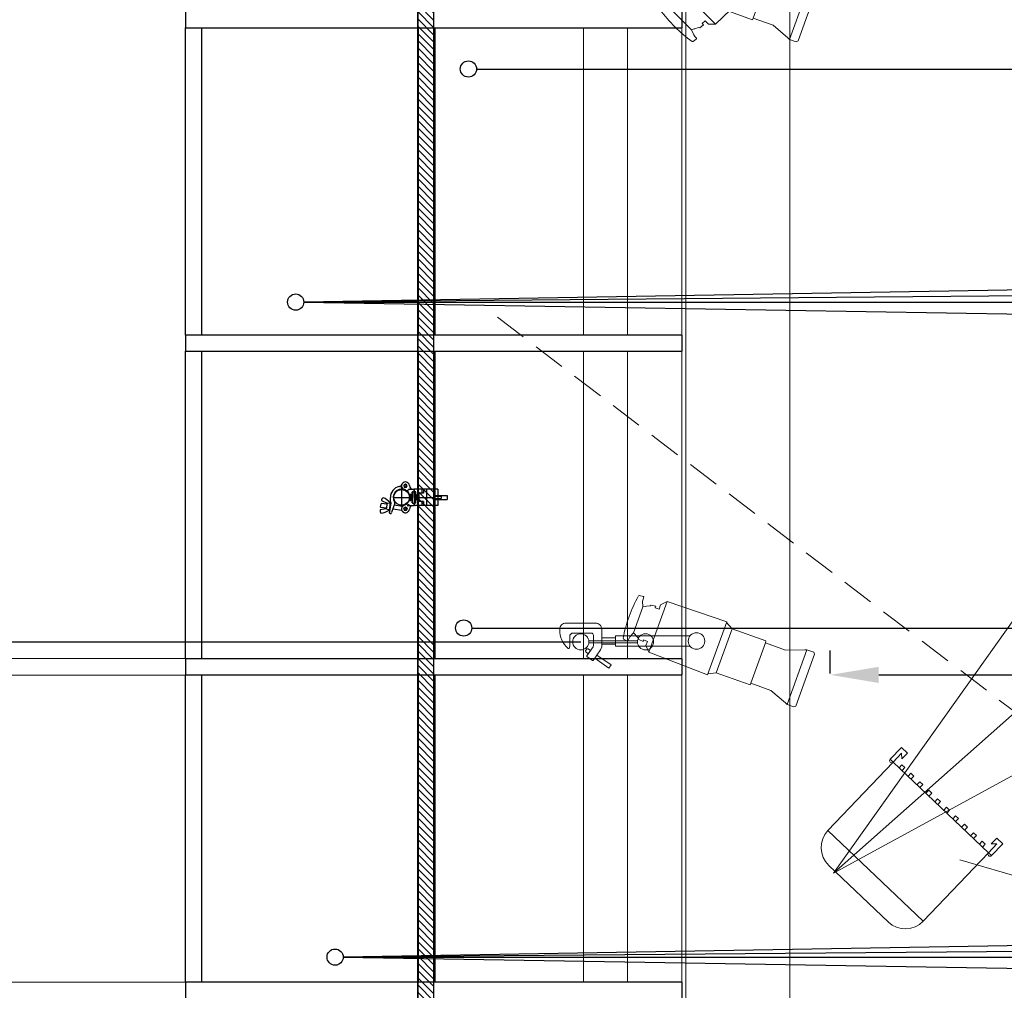
# Model space of a CAD drawing. Units: millimetres. Extents: x -145562 to -73895, y -48417 to 160566.
# Drawn here: x -136257 to -133216, y -20989 to -17989 of the extents above; entities that cross this region are included whole.
import ezdxf
from ezdxf.enums import TextEntityAlignment as Align

# ---------------------------------------------------------------- set-up
doc = ezdxf.new("R2010")
doc.units = ezdxf.units.MM
doc.header["$LTSCALE"] = 200
doc.header["$MEASUREMENT"] = 0
doc.header["$PDMODE"] = 3
doc.header["$PDSIZE"] = 1
doc.linetypes.add('DASHED', pattern=[0.75, 0.5, -0.25])
doc.linetypes.add('TROIS-SIX', pattern=[1.5, 0.25, -0.5, 0.25, -0.5])
doc.layers.get('0').update_dxf_attribs({"lineweight": 0})
doc.layers.add('00-Salle Passerelle', color=7, linetype='Continuous')
doc.layers.add('01-Tech Porteuse', color=7, linetype='Continuous')
for name, color, linetype, lineweight in [('03-MP Habillage coupe', 5, 'Continuous', 25), ('03-MP Habillage coupe @ 1', 5, 'Continuous', 25), ('03-MP light', 7, 'Continuous', 18), ('03-MP light @ 1', 7, 'Continuous', 18), ('03-MP proj', 6, 'DASHED', 18), ('03-MP proj @ 1', 6, 'DASHED', 18)]:
    doc.layers.add(name, color=color, linetype=linetype, lineweight=lineweight)
doc.styles.add('CIR', font='simplex.shx', dxfattribs={"width": 0.6, "height": 3.5})
doc.styles.add('DIM arial', font='arial.ttf', dxfattribs={"width": 0.85})
doc.dimstyles.new('DIM-1 - metric', dxfattribs={"dimscale": 150, "dimtxt": 1, "dimasz": 1, "dimexe": 0.5, "dimexo": 0.75, "dimgap": 0.25, "dimtad": 0, "dimdec": 0, "dimzin": 0, "dimdsep": 46, "dimtxsty": 'DIM arial', "dimcen": -0.5, "dimclrd": 256, "dimclre": 256, "dimclrt": 256, "dimadec": 0, "dimazin": 0, "dimtfac": 0.6, "dimtdec": 0, "dimtofl": 0, "dimtmove": 0, "dimatfit": 3, "dimfxl": 1, "dimtolj": 1, "dimtzin": 0, "dimarcsym": 0})

# ---------------------------------------------------------------- blocks, each defined once
blk = doc.blocks.new('Leko S4 Side')
at = {"color": 0, "linetype": 'Continuous', "lineweight": 9, "transparency": 33554669}
for p, q in [((-11.3, -72.1), (-11.3, -114.3)), ((8.7, -114.3), (8.7, -72.1)), ((-17.2, -114.3), (-17.2, -344.7)), ((-17.2, -114.3), (14.6, -114.3)), ((14.6, -114.3), (-17.2, -114.3)), ((14.6, -114.3), (14.6, -344.8))]:
    blk.add_line(p, q, dxfattribs=at)
at = {"color": 0, "transparency": 33554669}
for p, q in [((-107, -199.4), (-26.8, -170.4)), ((-123.1, -273.9), (33.1, -217.5)), ((-60.8, -458.4), (103, -399.3)), ((96.5, -425.8), (-38.9, -474.7)), ((4.7, -577.9), (128.8, -533.1)), ((25.4, -705.8), (194.6, -644.8))]:
    blk.add_line(p, q, dxfattribs=at)
blk.add_lwpolyline([(-11.3, -72.1), (-37.5, -72.1, -0.414214), (-56.5, -53.1), (-56.5, 38.5, -0.414214), (-37.5, 57.5), (-36, 57.5, -0.210908), (21.8, 32), (22.1, 28.7), (14.7, 26.7), (-19.3, 26.6), (-25.6, 20.3), (-25.6, -40.1, 0.414214), (-19.3, -46.5), (13, -46.5), (16.7, -45.3), (44.8, -25.7), (46.5, -26), (59.1, -44), (58.8, -45.7), (26, -68.7), (17, -72.1)], format="xyb", close=True, dxfattribs=at)
for points in [[(22.5, -29.8), (23.1, -26.2), (28.9, -22.2), (32.5, -22.8), (37.9, -30.5), (27.9, -37.5)], [(41.9, -57.5), (51.9, -50.6), (82.6, -93.9), (72.2, -101.2)]]:
    blk.add_lwpolyline(points, close=True, dxfattribs=at)
for points in [[(119.2, -700.9), (199.5, -671.9), (202.3, -665.9), (194.6, -644.8), (189.8, -639.9), (151.2, -594.6), (128.8, -533.1), (134.5, -530.2), (96.5, -425.8), (100.5, -400.2), (103, -399.3), (33.1, -217.5), (12.8, -208.4), (-0.2, -213.2), (-5.2, -201.5), (-0.2, -199.7), (-6.2, -186.7), (-10.2, -185.7), (-18.3, -177), (-20.5, -176.8), (-26.8, -170.4), (-13.9, -158.5), (-8.5, -155.5), (-1.8, -153.1), (-1.1, -151.3), (-7.1, -139.5), (-9.9, -138.2, 0.039525), (-77, -156.8)], [(119.2, -700.9), (39, -729.8), (32.9, -727), (25.4, -705.8), (25.9, -699), (26.8, -639.5), (4.7, -577.9), (-1.5, -579.3), (-38.9, -474.7), (-58.3, -457.5), (-60.8, -458.4), (-123.1, -273.9), (-113.2, -253.9), (-100.1, -249.2), (-103.8, -237), (-108.8, -238.8), (-112.4, -225.1), (-110, -221.7), (-109.3, -209.9), (-107.8, -208.3), (-107, -199.4), (-124.5, -198.4), (-130.6, -199.6), (-137.4, -202), (-139, -201.1), (-141.9, -188.2), (-140.6, -185.4, -0.039525), (-77, -156.8)]]:
    blk.add_lwpolyline(points, format="xyb", dxfattribs=at)
at = {"transparency": 33554669}
blk.add_circle((-1.3, -364.9), 25.6, dxfattribs=at)
blk = doc.blocks.new('Leko S4 Side 2')
at = {"color": 0, "linetype": 'Continuous', "lineweight": 9, "transparency": 33554669}
for p, q in [((-9.5, -111), (-9.5, -68.8)), ((10.6, -68.8), (10.6, -111)), ((-15.3, -111), (-15.3, -341.5)), ((16.4, -111), (-15.3, -111)), ((-15.3, -111), (16.4, -111)), ((16.4, -111), (16.5, -341.4))]:
    blk.add_line(p, q, dxfattribs=at)
at = {"color": 0, "transparency": 33554669}
for p, q in [((166.8, -257), (106.6, -196.6)), ((149.6, -331.2), (32.3, -213.6)), ((14.5, -471.5), (-108.5, -348.2)), ((-113.9, -374.9), (-12.3, -476.9)), ((-95.8, -551.6), (-188.9, -458.2)), ((-169.1, -658.5), (-296.1, -531.1))]:
    blk.add_line(p, q, dxfattribs=at)
blk.add_lwpolyline([(10.6, -68.8), (36.7, -68.8, 0.414214), (55.8, -49.8), (55.8, 41.8, 0.414214), (36.7, 60.8), (35.3, 60.8, 0.210908), (-22.5, 35.4), (-22.9, 32.1), (-15.4, 30), (18.5, 30), (24.9, 23.6), (24.9, -36.8, -0.414214), (18.5, -43.2), (-13.8, -43.2), (-17.4, -42), (-45.5, -22.4), (-47.3, -22.7), (-59.9, -40.7), (-59.6, -42.4), (-26.8, -65.4), (-17.8, -68.8)], format="xyb", close=True, dxfattribs=at)
for points in [[(-23.2, -26.5), (-23.9, -22.9), (-29.7, -18.8), (-33.2, -19.5), (-38.6, -27.2), (-28.6, -34.2)], [(-42.7, -54.2), (-52.7, -47.2), (-83.3, -90.6), (-72.9, -97.8)]]:
    blk.add_lwpolyline(points, close=True, dxfattribs=at)
for points in [[(-251.8, -614), (-312.1, -553.5), (-312, -546.9), (-296.1, -531.1), (-289.7, -528.7), (-235.4, -504.2), (-188.9, -458.2), (-192.8, -453.1), (-113.9, -374.9), (-106.6, -350.1), (-108.5, -348.2), (32.3, -213.6), (54.6, -214.1), (64.3, -223.9), (73.9, -215.5), (70.1, -211.7), (81, -202.6), (85.1, -203.4), (96.1, -199), (98.2, -199.7), (106.6, -196.6), (100, -180.3), (96.4, -175.3), (91.4, -170.2), (91.5, -168.3), (101.9, -160.3), (105.1, -160.3, -0.039525), (157.9, -205.7)], [(-251.8, -614), (-191.6, -674.4), (-185, -674.4), (-169.1, -658.5), (-166.7, -652.1), (-142, -597.9), (-95.8, -551.6), (-90.7, -555.5), (-12.3, -476.9), (12.6, -469.7), (14.5, -471.5), (149.6, -331.2), (149.1, -309), (139.3, -299.2), (147.8, -289.7), (151.6, -293.5), (160.7, -282.6), (160, -278.5), (164.4, -267.5), (163.7, -265.4), (166.8, -257), (183, -263.6), (188.1, -267.3), (193.1, -272.3), (195, -272.2), (203.1, -261.8), (203.1, -258.7, 0.039525), (157.9, -205.7)]]:
    blk.add_lwpolyline(points, format="xyb", dxfattribs=at)
at = {"transparency": 33554669}
blk.add_circle((0.5, -361.6), 25.6, dxfattribs=at)
blk = doc.blocks.new('*D89')
at = {"lineweight": -2, "transparency": 16777216}
for p, q in [((-134079.2, -8595), (-134679.2, -7511.2)), ((-134679.2, -7511.2), (-134379.2, -7511.2)), ((-134266.7, -8595), (-134079.2, -8595))]:
    blk.add_line(p, q, dxfattribs=at)
at = {"layer": 'Defpoints', "color": 0, "transparency": 16777216}
for p in [(-134379.2, -7511.2), (-134379.2, -8595), (-125224.2, -36103.9)]:
    blk.add_point(p, dxfattribs=at)
at = {"transparency": 16777216, "insert": (-133801.4, -7511.2), "char_height": 150, "attachment_point": 5, "style": 'DIM arial'}
blk.add_mtext('\\A1;27509 [90\'-3"]', dxfattribs=at)
blk = doc.blocks.new('FRISE10')
for p, q in [((0, 120), (-2, 1)), ((1, 1), (0, 120)), ((2, 2), (0, 120)), ((0, 120), (0, 0))]:
    blk.add_line(p, q)
at = {"ltscale": 10}
blk.add_circle((0, 121), 1, dxfattribs=at)
blk = doc.blocks.new('pend32')
blk.add_line((0, 384), (0, 0))
at = {"ltscale": 10}
blk.add_circle((0, 385), 1, dxfattribs=at)
blk = doc.blocks.new('*D79')
at = {"layer": '03-MP Habillage coupe', "lineweight": -2, "transparency": 16777216}
for p, q in [((-133753.4, -20010), (-133753.4, -19939.1)), ((-125220.2, -19959.5), (-125220.2, -19939.1)), ((-133603.4, -20014.1), (-129903.3, -20014.1)), ((-125370.2, -20014.1), (-129070.3, -20014.1))]:
    blk.add_line(p, q, dxfattribs=at)
at = {"layer": '03-MP Habillage coupe', "transparency": 16777216}
for points in [[(-133603.4, -19989.1), (-133603.4, -20039.1), (-133753.4, -20014.1)], [(-125370.2, -19989.1), (-125370.2, -20039.1), (-125220.2, -20014.1)]]:
    blk.add_solid(points, dxfattribs=at)
at = {"layer": 'Defpoints', "color": 0, "transparency": 16777216}
for p in [(-133753.4, -20014.1), (-125220.2, -20072), (-133753.4, -20122.5)]:
    blk.add_point(p, dxfattribs=at)
at = {"layer": '03-MP Habillage coupe', "transparency": 16777216, "insert": (-129486.8, -20014.1), "char_height": 150, "attachment_point": 5, "style": 'DIM arial'}
blk.add_mtext("\\A1;8533 [28']", dxfattribs=at)
blk = doc.blocks.new('ANG26')
for q in [(-267.84, -549.15), (0, -549.15)]:
    blk.add_line((0, 0), q)
at = {"linetype": 'TROIS-SIX'}
blk.add_line((0, 0), (-137.47, -595.33), dxfattribs=at)
blk = doc.blocks.new('fr5k nbd')
for p, q in [((3.03, 7.86), (14.53, 7.86)), ((3.03, 7.86), (3.03, -8.14)), ((14.53, 7.86), (14.53, 8.36)), ((14.53, 8.36), (16.53, 8.36)), ((14.53, 7.86), (14.53, -8.14)), ((16.03, 7.86), (14.53, 7.86)), ((15.53, 7.36), (16.03, 7.86)), ((16.53, 7.36), (15.53, 7.36)), ((16.53, 8.36), (16.53, 7.36)), ((14.53, 6.86), (15.03, 6.86)), ((15.03, 6.36), (14.53, 6.36)), ((15.03, 6.86), (15.03, 6.36)), ((0.03, -5.14), (0.03, 4.86)), ((14.53, 5.36), (15.03, 5.36)), ((15.03, 4.86), (14.53, 4.86)), ((15.03, 5.36), (15.03, 4.86)), ((14.53, 3.86), (15.03, 3.86)), ((15.03, 3.86), (15.03, 3.36)), ((15.03, 3.36), (14.53, 3.36)), ((14.53, 2.36), (15.03, 2.36)), ((15.03, 1.86), (14.53, 1.86)), ((15.03, 2.36), (15.03, 1.86)), ((14.53, 0.86), (15.03, 0.86)), ((15.03, 0.36), (14.53, 0.36)), ((15.03, 0.86), (15.03, 0.36)), ((14.53, -0.64), (15.03, -0.64)), ((15.03, -1.14), (14.53, -1.14)), ((15.03, -0.64), (15.03, -1.14)), ((14.53, -2.14), (15.03, -2.14)), ((15.03, -2.14), (15.03, -2.64)), ((15.03, -2.64), (14.53, -2.64)), ((14.53, -3.64), (15.03, -3.64)), ((15.03, -4.14), (14.53, -4.14)), ((15.03, -3.64), (15.03, -4.14)), ((14.53, -5.14), (15.03, -5.14)), ((15.03, -5.64), (14.53, -5.64)), ((15.03, -5.14), (15.03, -5.64)), ((14.53, -6.64), (15.03, -6.64)), ((15.03, -7.14), (14.53, -7.14)), ((15.03, -6.64), (15.03, -7.14)), ((14.53, -8.14), (3.03, -8.14)), ((16.03, -8.14), (14.53, -8.14)), ((14.53, -8.14), (14.53, -8.64)), ((15.53, -7.64), (16.03, -8.14)), ((16.53, -7.64), (15.53, -7.64)), ((16.53, -8.64), (16.53, -7.64)), ((14.53, -8.64), (16.53, -8.64))]:
    blk.add_line(p, q)
for centre, radius, start, end in [((3.03, 4.86), 3, 90, 180), ((14.53, 8.11), 0.25, 90, 270), ((3.03, -5.14), 3, 180, 270), ((14.53, -8.39), 0.25, 90, 270)]:
    blk.add_arc(centre, radius, start, end)
at = {"style": 'CIR', "width": 0.75, "flags": 1}
for tag, p in [('WATT', (-5.97, 7.86)), ('NOM', (7.03, 8.36)), ('POS', (-4.97, -10.64)), ('FOCUS', (6.53, -11.14))]:
    blk.add_attdef(tag, p, '', height=2, dxfattribs=at)
at = {"style": 'CIR', "width": 0.75}
for tag, p in [('CIRCUIT', (-4.47, -0.14)), ('CON', (7.53, -0.14)), ('COULEUR', (24.53, -0.14))]:
    blk.add_attdef(tag, text='', height=3.5, dxfattribs=at).set_placement(p, align=Align.MIDDLE)

msp = doc.modelspace()

# ---------------------------------------------------------------- hatches: boundary and pattern name
at = {"layer": '00-Salle Passerelle', "transparency": 33554669}
h = msp.add_hatch(dxfattribs=at)
h.set_pattern_fill('ANSI31', color=256, scale=5, angle=90, style=0)
h.set_pattern_definition([(135, (-1098.46, -199825.382), (-11.2253202, -11.2253202), [])])
h.paths.add_polyline_path([(-135027.70539, -16113.00789), (-135027.70539, -22818.00789), (-134977.70539, -22818.00789), (-134977.70539, -16113.00789)])

# ---------------------------------------------------------------- linework, layer by layer
at = {"layer": '00-Salle Passerelle', "transparency": 33554679}
for p, q in [((-135027.70539, -24420.06515), (-135027.70539, -9408.00789)), ((-134211.80539, -17964.00789), (-134211.80539, -18014.00789)), ((-134211.80539, -18964.00789), (-134211.80539, -19014.00789)), ((-134211.80539, -19964.00789), (-134211.80539, -20014.00789)), ((-134211.80539, -20964.00789), (-134211.80539, -21014.00789))]:
    msp.add_line(p, q, dxfattribs=at)
at = {"layer": '00-Salle Passerelle', "lineweight": 9, "transparency": 16777216}
for p, q in [((-134211.80539, -9408.00789), (-134211.80539, -24471.06515)), ((-134515.80539, -18014.00789), (-134515.80539, -18964.00789)), ((-134379.20539, -18014.00789), (-134379.20539, -18964.00789)), ((-134515.80539, -19014.00789), (-134515.80539, -19964.00789)), ((-134379.20539, -19014.00789), (-134379.20539, -19964.00789)), ((-135745.20539, -19963.50789), (-140574.05539, -19963.50789)), ((-135745.20539, -20014.50789), (-140574.05539, -20014.50789)), ((-134515.80539, -20014.00789), (-134515.80539, -20964.00789)), ((-134379.20539, -20014.00789), (-134379.20539, -20964.00789)), ((-135745.20539, -20963.50789), (-140574.05539, -20963.50789))]:
    msp.add_line(p, q, dxfattribs=at)
at = {"layer": '00-Salle Passerelle', "linetype": 'Continuous', "transparency": 16777216}
for p, q in [((-135080.25965, -19429.57067), (-135078.05306, -19439.91543)), ((-135065.84654, -19427.08432), (-135065.84654, -19424.87939)), ((-135065.34654, -19424.87939), (-135065.34654, -19427.08432)), ((-135139.46422, -19475.21143), (-135122.59049, -19483.50254)), ((-135122.59049, -19483.50254), (-135125.05686, -19501.09324)), ((-135122.59049, -19483.50254), (-135112.85364, -19482.47595)), ((-135112.85364, -19482.47595), (-135115.97778, -19504.75799)), ((-135115.0916, -19505.63957), (-135111.75919, -19481.87207)), ((-135113.91512, -19509.27593), (-135110.10524, -19482.10301)), ((-135111.9204, -19479.8963), (-135112.17764, -19466.1589)), ((-135110.10537, -19482.10395), (-135111.75919, -19481.87207)), ((-135110.72066, -19481.03709), (-135111.29546, -19480.80465)), ((-135098.7249, -19483.35515), (-135108.2351, -19512.65701)), ((-135125.05686, -19501.09324), (-135143.5601, -19504.42419)), ((-135115.97778, -19504.75799), (-135125.05686, -19501.09324)), ((-135115.32693, -19510.18758), (-135114.7996, -19510.13146)), ((-135113.43778, -19505.87145), (-135115.0916, -19505.63957)), ((-135065.80896, -19498.35715), (-135065.77927, -19496.15242)), ((-135065.27932, -19496.15916), (-135065.30901, -19498.36388))]:
    msp.add_line(p, q, dxfattribs=at)
at = {"layer": '00-Salle Passerelle', "transparency": 16777216}
for p, q in [((-135103.18371, -19465.51111), (-135051.98375, -19465.51111)), ((-135077.58373, -19440.51111), (-135077.58373, -19490.51111)), ((-135056.17149, -19440.50789), (-135038.80242, -19440.50789)), ((-135049.63784, -19459.00789), (-135049.63784, -19472.00789)), ((-135038.80242, -19440.50789), (-135038.80242, -19490.50789)), ((-135038.80242, -19440.50789), (-135038.80242, -19490.50789)), ((-134965.78988, -19440.50789), (-135038.80242, -19440.50789)), ((-135027.967, -19452.50789), (-135027.967, -19478.50789)), ((-135009.50607, -19452.50789), (-135027.967, -19452.50789)), ((-135027.967, -19459.00789), (-135027.967, -19472.00789)), ((-135025.9838, -19490.50789), (-135025.9838, -19440.50789)), ((-135025.9838, -19465.50789), (-134974.78384, -19465.50789)), ((-135023.80242, -19452.50789), (-135023.80242, -19478.50789)), ((-135014.96969, -19440.50789), (-135014.96969, -19452.50789)), ((-135009.50607, -19440.50789), (-135009.50607, -19452.50789)), ((-135000.38382, -19440.50789), (-135000.38382, -19490.50789)), ((-134974.78381, -19440.50789), (-134974.78381, -19490.50789)), ((-134974.78381, -19459.50789), (-134936.48505, -19459.50789)), ((-134974.78381, -19461.75789), (-134955.27186, -19461.75789)), ((-134965.78988, -19440.50789), (-134965.78988, -19490.50789)), ((-134955.27186, -19461.75789), (-134955.27186, -19469.25789)), ((-135142.574, -19495.61701), (-135141.12433, -19485.27757)), ((-135142.574, -19495.61701), (-135141.72262, -19496.74677)), ((-135141.12433, -19485.27757), (-135139.99513, -19484.42583)), ((-135123.05232, -19486.79636), (-135139.99513, -19484.42583)), ((-135074.87339, -19493.53726), (-135100.84999, -19489.90277)), ((-135076.14998, -19495.43728), (-135075.86415, -19493.39864)), ((-135060.45489, -19490.50789), (-135038.80242, -19490.50789)), ((-134965.78988, -19490.50789), (-135038.80242, -19490.50789)), ((-135034.54751, -19482.93563), (-135038.19662, -19482.93563)), ((-135009.50607, -19478.50789), (-135027.967, -19478.50789)), ((-135014.96969, -19478.50789), (-135014.96969, -19490.50789)), ((-135009.50607, -19478.50789), (-135009.50607, -19490.50789)), ((-134974.78381, -19469.25789), (-134955.27186, -19469.25789)), ((-134974.78381, -19471.50789), (-134936.48505, -19471.50789)), ((-135124.78193, -19499.13238), (-135141.72262, -19496.74677)), ((-135076.60901, -19505.91617), (-135104.76063, -19501.95182)), ((-135077.59977, -19505.77755), (-135077.31385, -19503.73834))]:
    msp.add_line(p, q, dxfattribs=at)
at = {"layer": '00-Salle Passerelle', "color": 7, "linetype": 'Continuous', "transparency": 16777216}
for p, q in [((-135047.58206, -19438.93395), (-135061.38087, -19445.69126)), ((-135054.17602, -19455.38481), (-135051.39955, -19455.38481)), ((-135051.98375, -19455.47604), (-135050.15919, -19455.47604)), ((-135051.98375, -19475.54617), (-135051.98375, -19455.47604)), ((-135051.98375, -19461.29747), (-135047.42235, -19461.29747)), ((-135051.98375, -19463.40429), (-135047.42235, -19463.40429)), ((-135051.39955, -19455.38481), (-135045.46974, -19460.03743)), ((-135051.39955, -19455.38481), (-135051.39955, -19455.47604)), ((-135050.15919, -19455.47604), (-135045.5978, -19460.03743)), ((-135047.42235, -19461.29747), (-135047.42235, -19469.72474)), ((-135044.13236, -19460.03743), (-135045.5978, -19460.03743)), ((-135044.58257, -19465.50789), (-135044.58257, -19448.99886)), ((-135044.58257, -19482.02335), (-135044.58257, -19465.50789)), ((-135044.12644, -19449.09009), (-135044.12644, -19465.50789)), ((-135044.12644, -19481.93213), (-135044.12644, -19465.50789)), ((-135043.6703, -19448.08658), (-135040.02118, -19448.08658)), ((-135043.21416, -19448.17781), (-135043.21416, -19448.08658)), ((-135038.19662, -19448.17781), (-135038.19662, -19448.08658)), ((-135034.54751, -19448.08658), (-135038.19662, -19448.08658)), ((-135038.19662, -19448.17781), (-135035.00365, -19448.17781)), ((-135034.09137, -19449.09009), (-135034.09137, -19465.50789)), ((-135034.09137, -19481.93213), (-135034.09137, -19465.50789)), ((-135033.63523, -19465.50789), (-135033.63523, -19448.99886)), ((-135033.63523, -19460.03743), (-135032.00704, -19460.03743)), ((-135033.63523, -19482.02335), (-135033.63523, -19465.50789)), ((-135026.20529, -19455.38481), (-135032.1351, -19460.03743)), ((-135027.44565, -19455.47604), (-135032.00704, -19460.03743)), ((-135025.62109, -19461.29747), (-135030.18249, -19461.29747)), ((-135030.18249, -19461.29747), (-135030.18249, -19469.72474)), ((-135025.62109, -19463.40429), (-135030.18249, -19463.40429)), ((-135025.62109, -19455.47604), (-135027.44565, -19455.47604)), ((-135023.42882, -19455.38481), (-135026.20529, -19455.38481)), ((-135026.20529, -19455.38481), (-135026.20529, -19455.47604)), ((-135025.62109, -19475.54617), (-135025.62109, -19455.47604)), ((-135048.14172, -19492.42815), (-135060.99372, -19485.00805)), ((-135051.39955, -19475.6374), (-135054.07711, -19475.6374)), ((-135051.98375, -19467.61792), (-135047.42235, -19467.61792)), ((-135051.98375, -19469.72474), (-135047.42235, -19469.72474)), ((-135051.98375, -19475.54617), (-135050.15919, -19475.54617)), ((-135051.39955, -19475.6374), (-135045.46974, -19470.98478)), ((-135051.39955, -19475.54617), (-135051.39955, -19475.6374)), ((-135050.15919, -19475.54617), (-135045.5978, -19470.98478)), ((-135044.13236, -19470.98478), (-135045.5978, -19470.98478)), ((-135043.6703, -19482.93563), (-135040.02118, -19482.93563)), ((-135043.21416, -19482.93563), (-135043.21416, -19482.8444)), ((-135039.1089, -19483.84791), (-135038.98376, -19487.51514)), ((-135038.19662, -19482.93563), (-135038.19662, -19482.8444)), ((-135033.63523, -19470.98478), (-135032.00704, -19470.98478)), ((-135026.20529, -19475.6374), (-135032.1351, -19470.98478)), ((-135027.44565, -19475.54617), (-135032.00704, -19470.98478)), ((-135025.62109, -19467.61792), (-135030.18249, -19467.61792)), ((-135025.62109, -19469.72474), (-135030.18249, -19469.72474)), ((-135025.62109, -19475.54617), (-135027.44565, -19475.54617)), ((-135026.20529, -19475.54617), (-135026.20529, -19475.6374)), ((-135026.20529, -19475.6374), (-135023.52773, -19475.6374))]:
    msp.add_line(p, q, dxfattribs=at)
at = {"layer": '00-Salle Passerelle', "color": 2, "linetype": 'Continuous', "transparency": 16777216}
for p, q in [((-135051.98375, -19455.50894), (-135051.93675, -19455.47604)), ((-135025.62109, -19455.50894), (-135025.66809, -19455.47604))]:
    msp.add_line(p, q, dxfattribs=at)
at = {"layer": '00-Salle Passerelle', "ltscale": 0.2, "transparency": 16777216}
msp.add_line((-135039.1089, -19447.1743), (-135038.98376, -19443.50707), dxfattribs=at)
at = {"layer": '00-Salle Passerelle', "lineweight": 9, "transparency": 33554669, "flags": 128}
msp.add_lwpolyline([(-133878.21142, -24416.46892), (-134199.79179, -24416.46892), (-134199.72859, -8595.00789), (-133878.21142, -8595.00789), (-133878.21142, -24416.46892)], dxfattribs=at)
at = {"layer": '00-Salle Passerelle', "transparency": 33554679}
for points in [[(-135027.70539, -16113.00789), (-135027.70539, -22818.00789), (-134977.70539, -22818.00789), (-134977.70539, -16113.00789), (-135027.70539, -16113.00789)], [(-134211.80539, -17964.00789), (-135745.20539, -17964.00789), (-135745.20539, -18014.00789), (-134211.80539, -18014.00789)], [(-135745.20539, -18014.00789), (-135695.20539, -18014.00789), (-135695.20539, -18964.00789), (-135745.20539, -18964.00789), (-135745.20539, -18014.00789)], [(-135025.20539, -18014.00789), (-134975.20539, -18014.00789), (-134975.20539, -18964.00789), (-135025.20539, -18964.00789), (-135025.20539, -18014.00789)], [(-134211.80539, -18964.00789), (-135745.20539, -18964.00789), (-135745.20539, -19014.00789), (-134211.80539, -19014.00789)], [(-135745.20539, -19014.00789), (-135695.20539, -19014.00789), (-135695.20539, -19964.00789), (-135745.20539, -19964.00789), (-135745.20539, -19014.00789)], [(-135025.20539, -19014.00789), (-134975.20539, -19014.00789), (-134975.20539, -19964.00789), (-135025.20539, -19964.00789), (-135025.20539, -19014.00789)], [(-134211.80539, -19964.00789), (-135745.20539, -19964.00789), (-135745.20539, -20014.00789), (-134211.80539, -20014.00789)], [(-135745.20539, -20014.00789), (-135695.20539, -20014.00789), (-135695.20539, -20964.00789), (-135745.20539, -20964.00789), (-135745.20539, -20014.00789)], [(-135025.20539, -20014.00789), (-134975.20539, -20014.00789), (-134975.20539, -20964.00789), (-135025.20539, -20964.00789), (-135025.20539, -20014.00789)], [(-134211.80539, -20964.00789), (-135745.20539, -20964.00789), (-135745.20539, -21014.00789), (-134211.80539, -21014.00789)]]:
    msp.add_lwpolyline(points, dxfattribs=at)
msp.add_circle((-135077.58373, -19465.51111), 24, dxfattribs=at)
at = {"layer": '00-Salle Passerelle', "linetype": 'Continuous', "transparency": 16777216}
msp.add_circle((-135065.59654, -19501.14908), 4.75, dxfattribs=at)
for centre, radius, start, end in [((-135077.58373, -19465.51111), 34.59997, 102.23306747, 181.07277539), ((-135087.45774, -19419.96925), 11.99999, 282.23306747, 335.62782826), ((-135065.59654, -19429.87313), 11.99999, 3.25328332, 251.40911657), ((-135065.59654, -19429.87313), 5, 92.86598398, 87.13401602), ((-135065.59654, -19429.87313), 2.8, 95.1225161, 84.8774839), ((-135065.59654, -19429.87313), 4.75, 86.91427545, 93.08572455), ((-135041.63523, -19428.51113), 11.99999, 183.25328332, 268.66862514), ((-135077.58373, -19465.51111), 25.59998, 288.59088343, 212.18783755), ((-135041.98376, -19443.50707), 3, 0, 88.66862514), ((-135035.98376, -19443.50707), 3, 91.33137486, 180), ((-135128.82423, -19475.20297), 10.63999, 125.1497029, 180.04559631), ((-135154.74835, -19517.16169), 54.38996, 39.62225657, 68.65329141), ((-135111.89804, -19482.86238), 1, 82.01865763, 159.16155995), ((-135110.92057, -19479.87758), 1, 181.07277539, 247.98241416), ((-135111.09555, -19481.96416), 1, 352.01865763, 67.98241417), ((-135103.48068, -19481.81161), 5, 342.01865763, 32.18783754), ((-135065.59654, -19501.14908), 11.99999, 108.59088343, 356.74671668), ((-135041.63523, -19502.51108), 11.99999, 91.33137486, 176.74671668), ((-135041.98376, -19487.51514), 3, 271.33137486, 0), ((-135035.98376, -19487.51514), 3, 180, 268.66862514), ((-135133.33271, -19507.35844), 10.63999, 163.99171895, 218.88761237), ((-135146.7181, -19459.88817), 54.38996, 275.38402386, 304.41505869), ((-135112.13163, -19511.39236), 4.09662, 176.10423164, 342.01865763), ((-135115.22109, -19511.18197), 1, 96.07515173, 176.10423163), ((-135114.95275, -19504.64926), 1, 184.87575531, 262.01865763), ((-135114.90543, -19509.13708), 1, 276.07515173, 352.01865763), ((-135065.59654, -19501.14908), 11.99999, 203.40687916, 316.77104492), ((-135065.59654, -19501.14908), 5, 92.09447222, 86.36250426), ((-135065.59654, -19501.14908), 2.8, 94.35100434, 84.10597214), ((-135065.59654, -19501.14908), 11.99999, 323.39705901, 327.60426477)]:
    msp.add_arc(centre, radius, start, end, dxfattribs=at)
at = {"layer": '00-Salle Passerelle', "color": 7, "linetype": 'Continuous', "transparency": 16777216}
for centre, start, end in [((-135043.6703, -19448.99886), 90, 180), ((-135043.21416, -19449.09009), 90, 180), ((-135040.02118, -19447.1743), 270, 0), ((-135038.19662, -19447.1743), 180, 270), ((-135035.00365, -19449.09009), 0, 90), ((-135034.54751, -19448.99886), 0, 90), ((-135043.6703, -19482.02335), 180, 270), ((-135043.21416, -19481.93213), 180, 270), ((-135040.02118, -19483.84791), 0, 90), ((-135038.19662, -19483.84791), 90, 180), ((-135035.00365, -19481.93213), 270, 0), ((-135034.54751, -19482.02335), 270, 0)]:
    msp.add_arc(centre, 0.91228, start, end, dxfattribs=at)
at = {"layer": '00-Salle Passerelle', "transparency": 16777216}
msp.add_arc((-134952.4298, -19465.50789), 17.03629, 339.37871037, 20.62128963, dxfattribs=at)
at = {"layer": '01-Tech Porteuse', "color": 74, "transparency": 33554679}
msp.add_line((-138092.75172, -19911.934), (-134524.04789, -19911.934), dxfattribs=at)
at = {"layer": '01-Tech Porteuse', "color": 74, "lineweight": 9, "transparency": 16777216}
for p, q in [((-134499.22855, -19908.934), (-134348.86724, -19908.934)), ((-134499.22855, -19914.934), (-134348.86724, -19914.934))]:
    msp.add_line(p, q, dxfattribs=at)
for centre in [(-134524.04789, -19911.934), (-134324.04789, -19911.934)]:
    msp.add_circle(centre, 25, dxfattribs=at)
for centre, start, end in [((-134524.04789, -19911.934), 353.10789742, 6.89210258), ((-134324.04789, -19911.934), 173.10789742, 186.89210258)]:
    msp.add_arc(centre, 25, start, end, dxfattribs=at)
at = {"layer": '03-MP light', "transparency": 16777216}
msp.add_line((-125191.04701, -22976.78249), (-133352.74146, -20586.05589), dxfattribs=at)
at = {"layer": '03-MP proj', "transparency": 16777216}
msp.add_line((-126354.46471, -25338.92773), (-134789.89693, -18902.48367), dxfattribs=at)

# ---------------------------------------------------------------- block references
at = {"layer": '03-MP Habillage coupe @ 1', "transparency": 16777216, "xscale": 25.04, "yscale": 25.04, "zscale": 25.04, "rotation": 90}
for name, p in [('pend32', (-125230.69832, -18141.50438)), ('FRISE10', (-132374.80231, -18861.79316)), ('pend32', (-125245.27362, -19869.23982)), ('FRISE10', (-132253.01608, -20886.42776))]:
    msp.add_blockref(name, p, dxfattribs=at)
at = {"layer": '03-MP light', "transparency": 33554669, "xscale": -1, "rotation": 90}
for name, p in [('Leko S4 Side 2', (-134438.8914, -17853.35283)), ('Leko S4 Side', (-134524.14541, -17855.22613)), ('Leko S4 Side', (-134531.43728, -19910.75048))]:
    msp.add_blockref(name, p, dxfattribs=at)
at = {"layer": '03-MP light @ 1', "transparency": 16777216, "xscale": 25.4, "yscale": 25.4, "zscale": 25.4, "rotation": 46.41524247088103}
msp.add_blockref('fr5k nbd', (-133669.02291, -20688.57433), dxfattribs=at)
at = {"layer": '03-MP proj @ 1', "transparency": 16777216, "xscale": 18, "yscale": 18, "zscale": 18, "rotation": 144.63512316006}
msp.add_blockref('ANG26', (-133743.16797, -20627.3515), dxfattribs=at)

# ---------------------------------------------------------------- dimensions: what is measured, and where the dimension line sits
at = {"transparency": 16777216}
dim = msp.add_ordinate_dim(feature_location=(-134379.20539, -8595.00789), offset=(0, 1083.76803), dtype=0, origin=(-125224.20539, -36103.90904), dimstyle='DIM-1 - metric', dxfattribs=at)
dim.commit()
dim.dimension.update_dxf_attribs({"geometry": '*D89', "text_midpoint": (-133801.35239, -7511.23986)})
at = {"layer": '03-MP Habillage coupe', "transparency": 16777216}
dim = msp.add_linear_dim(base=(-133753.42546, -20014.09223), p1=(-125220.21343, -20072.01814), p2=(-133753.42546, -20122.48018), dimstyle='DIM-1 - metric', dxfattribs=at)
dim.commit()
dim.dimension.update_dxf_attribs({"geometry": '*D79', "text_midpoint": (-129486.81944, -20014.09223)})

doc.saveas('drawing.dxf')
